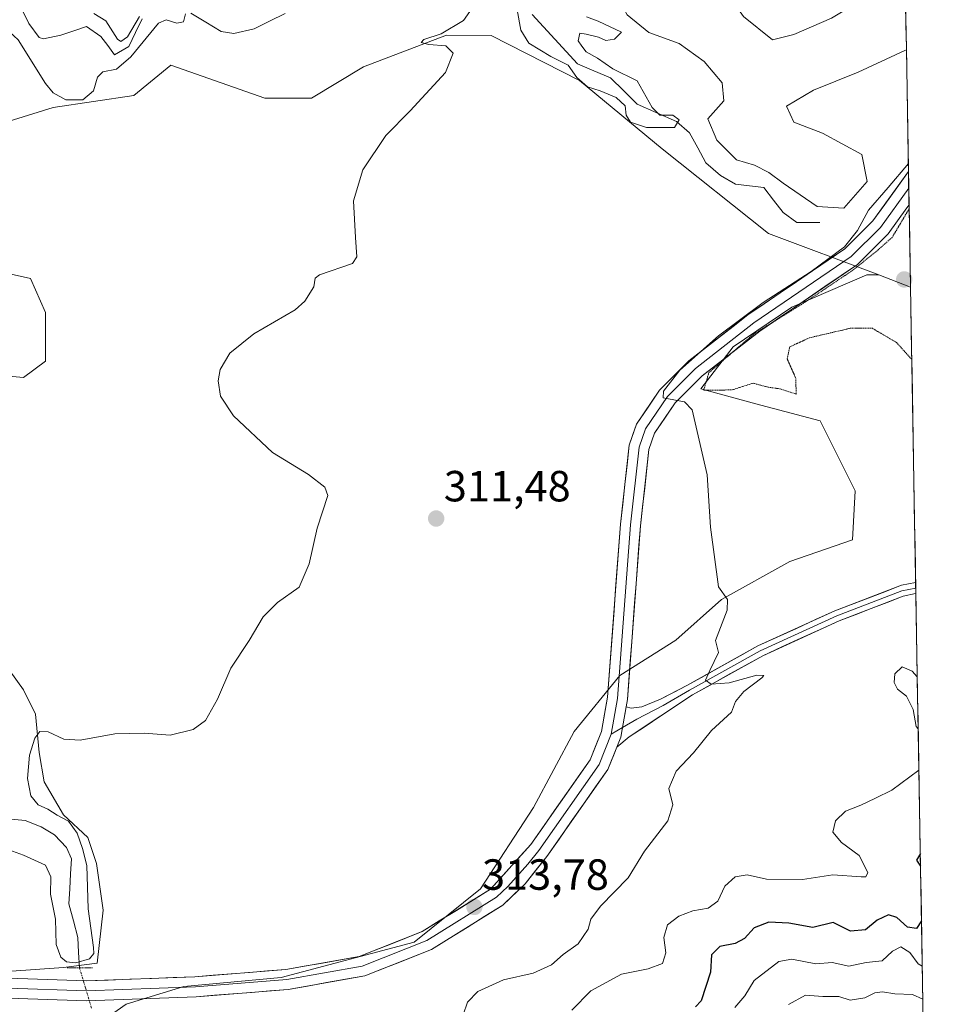
# Model space of a CAD drawing. Units: metres. Extents: x 618778 to 622261, y 4664664 to 4667036.
# Drawn here: x 622038 to 622248, y 4665646 to 4665873 of the extents above; entities that cross this region are included whole.
import ezdxf
from ezdxf.enums import TextEntityAlignment as Align

# ---------------------------------------------------------------- set-up
doc = ezdxf.new("R2010")
doc.units = ezdxf.units.M
doc.header["$MEASUREMENT"] = 0
doc.linetypes.add('TRAZO_Y_PUNTO', pattern=[1, 0.5, -0.25, 0, -0.25])
doc.linetypes.add('TRAZOS2', pattern=[0.375, 0.25, -0.125])
for name, color, linetype, lineweight in [('Carátula', 7, 'Continuous', 5), ('Corriente natural lineal', 142, 'Continuous', 13), ('Corriente natural lineal oculto', 19, 'TRAZO_Y_PUNTO', 13), ('Cultivos herbáceos CxS', 92, 'Continuous', 0), ('Curva de nivel maestra', 36, 'Continuous', 30), ('Curva de nivel normal', 36, 'Continuous', 0), ('Curva de nivel normal depresión', 36, 'TRAZOS2', 0), ('Layer 0', 7, 'Continuous', 0), ('Municipio CxS', 142, 'Continuous', 0), ('Pastizal CxS', 92, 'Continuous', 0), ('Puente lineal', 2, 'TRAZOS2', 0), ('Punto de cota en terreno', 7, 'Continuous', 0), ('Rótulo de punto de cota en terreno', 19, 'Continuous', 0)]:
    doc.layers.add(name, color=color, linetype=linetype, lineweight=lineweight)
doc.styles.add('Arial', font='txt', dxfattribs={"height": 0.2})

# ---------------------------------------------------------------- blocks, each defined once
blk = doc.blocks.new('*U152')
at = {"layer": 'Pastizal CxS', "color": 92, "linetype": 'Continuous', "lineweight": 0}
blk.add_polyline3d([(622052.02, 4665639.35, 311.98), (622062.2, 4665646.48, 312.15), (622075.42, 4665650.55, 312.75), (622097.8, 4665652.59, 313.19), (622128.33, 4665660.73, 313.34), (622143.59, 4665672.95, 313.76), (622155.82, 4665691.63, 313.74), (622165.16, 4665709.12, 313.86), (622175.65, 4665721.95, 314.15), (622188.49, 4665730.12, 314.55), (622198.98, 4665739.45, 315.16), (622214.73, 4665748.2, 316.14), (622229.11, 4665753.18, 317.12), (622229.74, 4665764.4, 317.28), (622221.68, 4665780.51, 317.77), (622206.9, 4665784.4, 316.38), (622194.24, 4665787.89, 315.3), (622201.66, 4665797.5, 314.34), (622215.19, 4665806.66, 314.38), (622232.42, 4665814.08, 313.83), (622232.87, 4665814.08, 313.82), (622234.23, 4665814.08, 313.81), (622235.13, 4665814.08, 313.8), (622242.44, 4665811.21, 314.14), (622242.44, 4665811.21, 314.14), (622248.37, 4665469.03, 324.2)], dxfattribs=at)
blk = doc.blocks.new('*U156')
at = {"layer": 'Cultivos herbáceos CxS', "color": 92, "linetype": 'Continuous', "lineweight": 0}
for points in [[(622204.09, 4665873.43, 311.79), (622210.68, 4665868.07, 311.89), (622215.62, 4665869.31, 312.21), (622224.27, 4665873.02, 312.66)], [(622241.24, 4665880.67, 313.56), (622241.5, 4665865.76, 313.56), (622241.15, 4665865.6, 313.54), (622230.44, 4665860.66, 312.88), (622220.15, 4665856.54, 312.58), (622213.97, 4665852.84, 312.35), (622215.62, 4665849.13, 312.06), (622222.21, 4665846.66, 312.05), (622231.27, 4665841.72, 312.73), (622232.5, 4665835.54, 314.46), (622227.15, 4665829.36, 314.26), (622227.15, 4665829.36, 314.26), (622220.97, 4665829.77, 311.72), (622213.15, 4665835.13, 312.11), (622209.85, 4665837.6, 311.93), (622206.56, 4665839.25, 311.45), (622202.44, 4665840.48, 311.49), (622197.91, 4665845.01, 311.92), (622195.85, 4665849.95, 311.32), (622199.56, 4665854.07, 311.43), (622199.15, 4665858.19, 311.35), (622195.03, 4665863.13, 311.23), (622189.26, 4665867.25, 310.81), (622182.26, 4665869.72, 310.55), (622177.32, 4665873.84, 310.2)]]:
    blk.add_polyline3d(points, dxfattribs=at)
blk = doc.blocks.new('*U161')
at = {"layer": 'Pastizal CxS', "color": 92, "linetype": 'Continuous', "lineweight": 0}
blk.add_polyline3d([(622235.1319, 4665814.0837, 313.8044), (622234.2285, 4665814.0837, 313.811), (622232.8731, 4665814.0837, 313.8209), (622232.4215, 4665814.0837, 313.8308), (622215.1915, 4665806.6611, 314.3757), (622201.6613, 4665797.4953, 314.3379), (622194.2411, 4665787.8937, 315.3042), (622206.8987, 4665784.4023, 316.3758), (622221.6825, 4665780.5131, 317.7742), (622229.7363, 4665764.3995, 317.2781), (622229.1131, 4665753.1789, 317.1188), (622214.7311, 4665748.2005, 316.145), (622198.9839, 4665739.4519, 315.1643), (622188.4851, 4665730.1203, 314.5532), (622175.6539, 4665721.9547, 314.1535), (622165.1555, 4665709.1233, 313.8627), (622155.8235, 4665691.6263, 313.7369), (622143.5875, 4665672.9455, 313.7559), (622128.3261, 4665660.7305, 313.3363), (622097.8043, 4665652.5867, 313.1867), (622075.4225, 4665650.5507, 312.7481), (622062.1969, 4665646.4799, 312.1456), (622052.0227, 4665639.3537, 311.982)], dxfattribs=at)
blk = doc.blocks.new('*U167')
at = {"layer": 'Cultivos herbáceos CxS', "color": 92, "linetype": 'Continuous', "lineweight": 0}
for points in [[(622159.5, 4666154.45, 305.72), (622160.75, 4666139.89, 306.18), (622164.09, 4666129.22, 306.43), (622172.76, 4666108.55, 307.08), (622179.42, 4666077.87, 308.13), (622183.42, 4666054.53, 309.09), (622189.43, 4666035.19, 309.69), (622192.76, 4666019.85, 310.34), (622184.76, 4666001.85, 310.85), (622183.68, 4666001.83, 310.87), (622189.09, 4665975.27, 311.75), (622214.62, 4665936.39, 313.52), (622240.65, 4665914.67, 314.43), (622240.65, 4665914.67, 314.43)], [(622241.24, 4665880.67, 313.56), (622232.91, 4665878.37, 313.08), (622224.27, 4665873.02, 312.66), (622215.62, 4665869.31, 312.21), (622210.68, 4665868.07, 311.89), (622204.09, 4665873.43, 311.79), (622199.15, 4665880.43, 311.56), (622192.14, 4665886.19, 311.2), (622184.32, 4665887.84, 310.83), (622177.73, 4665887.84, 310.59), (622175.26, 4665884.96, 310.6), (622175.26, 4665877.55, 310.74), (622177.32, 4665873.84, 310.2), (622182.26, 4665869.72, 310.55), (622189.26, 4665867.25, 310.81), (622195.03, 4665863.13, 311.23), (622199.15, 4665858.19, 311.35), (622199.56, 4665854.07, 311.43), (622195.85, 4665849.95, 311.32), (622197.91, 4665845.01, 311.92), (622202.44, 4665840.48, 311.49), (622206.56, 4665839.25, 311.45), (622209.85, 4665837.6, 311.93), (622213.15, 4665835.13, 312.11), (622220.97, 4665829.77, 311.72), (622227.15, 4665829.36, 314.26), (622232.5, 4665835.54, 314.46), (622231.27, 4665841.72, 312.73), (622222.21, 4665846.66, 312.05), (622215.62, 4665849.13, 312.06), (622213.97, 4665852.84, 312.35), (622220.15, 4665856.54, 312.58), (622230.44, 4665860.66, 312.88), (622241.15, 4665865.6, 313.54), (622241.5, 4665865.76, 313.56)]]:
    blk.add_polyline3d(points, dxfattribs=at)
blk = doc.blocks.new('*U170')
at = {"layer": 'Cultivos herbáceos CxS', "color": 92, "linetype": 'Continuous', "lineweight": 0}
blk.add_polyline3d([(622235.1319, 4665814.0837, 313.8044), (622234.2285, 4665814.0837, 313.811), (622232.8731, 4665814.0837, 313.8209), (622232.4215, 4665814.0837, 313.8308), (622215.1915, 4665806.6611, 314.3757), (622201.6613, 4665797.4953, 314.3379), (622194.2411, 4665787.8937, 315.3042), (622206.8987, 4665784.4023, 316.3758), (622221.6825, 4665780.5131, 317.7742), (622229.7363, 4665764.3995, 317.2781), (622229.1131, 4665753.1789, 317.1188), (622214.7311, 4665748.2005, 316.145), (622198.9839, 4665739.4519, 315.1643), (622188.4851, 4665730.1203, 314.5532), (622175.6539, 4665721.9547, 314.1535), (622165.1555, 4665709.1233, 313.8627), (622155.8235, 4665691.6263, 313.7369), (622143.5875, 4665672.9455, 313.7559), (622128.3261, 4665660.7305, 313.3363), (622097.8043, 4665652.5867, 313.1867), (622075.4225, 4665650.5507, 312.7481), (622062.1969, 4665646.4799, 312.1456), (622052.0227, 4665639.3537, 311.982)], dxfattribs=at)
blk = doc.blocks.new('*U176')
at = {"layer": 'Pastizal CxS', "color": 92, "linetype": 'Continuous', "lineweight": 0}
for points in [[(622159.5, 4666154.45, 305.72), (622160.75, 4666139.89, 306.18), (622164.09, 4666129.22, 306.43), (622172.76, 4666108.55, 307.08), (622179.42, 4666077.87, 308.13), (622183.42, 4666054.53, 309.09), (622189.43, 4666035.19, 309.69), (622192.76, 4666019.85, 310.34), (622184.76, 4666001.85, 310.85), (622183.68, 4666001.83, 310.87), (622189.09, 4665975.27, 311.75), (622214.62, 4665936.39, 313.52), (622240.65, 4665914.67, 314.43), (622240.65, 4665914.67, 314.43)], [(622241.24, 4665880.67, 313.56), (622232.91, 4665878.37, 313.08), (622224.27, 4665873.02, 312.66), (622215.62, 4665869.31, 312.21), (622210.68, 4665868.07, 311.89), (622204.09, 4665873.43, 311.79), (622199.15, 4665880.43, 311.56), (622192.14, 4665886.19, 311.2), (622184.32, 4665887.84, 310.83), (622177.73, 4665887.84, 310.59), (622175.26, 4665884.96, 310.6), (622175.26, 4665877.55, 310.74), (622177.32, 4665873.84, 310.2), (622182.26, 4665869.72, 310.55), (622189.26, 4665867.25, 310.81), (622195.03, 4665863.13, 311.23), (622199.15, 4665858.19, 311.35), (622199.56, 4665854.07, 311.43), (622195.85, 4665849.95, 311.32), (622197.91, 4665845.01, 311.92), (622202.44, 4665840.48, 311.49), (622206.56, 4665839.25, 311.45), (622209.85, 4665837.6, 311.93), (622213.15, 4665835.13, 312.11), (622220.97, 4665829.77, 311.72), (622227.15, 4665829.36, 314.26), (622232.5, 4665835.54, 314.46), (622231.27, 4665841.72, 312.73), (622222.21, 4665846.66, 312.05), (622215.62, 4665849.13, 312.06), (622213.97, 4665852.84, 312.35), (622220.15, 4665856.54, 312.58), (622230.44, 4665860.66, 312.88), (622241.15, 4665865.6, 313.54), (622241.5, 4665865.76, 313.56)]]:
    blk.add_polyline3d(points, dxfattribs=at)
blk = doc.blocks.new('*U183')
at = {"layer": 'Curva de nivel normal', "color": 36, "linetype": 'Continuous', "lineweight": 0}
blk.add_polyline3d([(622164.6, 4665645.1, 320), (622168.94, 4665649.53, 320), (622176, 4665653.38, 320), (622182.12, 4665654.55, 320), (622185.46, 4665655.83, 320), (622186.21, 4665658.28, 320), (622185.73, 4665661.8, 320), (622186.6, 4665664.66, 320), (622189.17, 4665666.71, 320), (622192.41, 4665667.9, 320), (622195.94, 4665668.53, 320), (622198.14, 4665670.1, 320), (622199.74, 4665673.58, 320), (622202.14, 4665675.68, 320), (622204.91, 4665676.14, 320), (622209.35, 4665675.19, 320), (622217.6, 4665675.12, 320), (622224.6, 4665676.18, 320), (622231.07, 4665675.72, 320), (622232.16, 4665675.72, 320), (622232.63, 4665676.74, 320), (622230.67, 4665680.61, 320), (622226.56, 4665683.63, 320), (622224.58, 4665685.98, 320), (622225.16, 4665688.57, 320), (622227.53, 4665690.8, 320), (622231.01, 4665692.15, 320), (622234.41, 4665693.76, 320), (622238.16, 4665695.66, 320), (622244.3649, 4665700.2161, 320)], dxfattribs=at)
blk = doc.blocks.new('*U199')
at = {"layer": 'Curva de nivel normal', "color": 36, "linetype": 'Continuous', "lineweight": 0}
blk.add_polyline3d([(622139.59, 4665643.99, 315), (622140.6, 4665646.93, 315), (622143.01, 4665649.4, 315), (622148.89, 4665652.06, 315), (622155.68, 4665653.56, 315), (622159.94, 4665655.47, 315), (622162.62, 4665657.9, 315), (622166.06, 4665660.34, 315), (622168.32, 4665663.68, 315), (622168.95, 4665666.01, 315), (622171.21, 4665669.01, 315), (622177.54, 4665675.5, 315), (622181.29, 4665681.58, 315), (622186.69, 4665688.6, 315), (622187.82, 4665692.28, 315), (622186.89, 4665696.01, 315), (622188.55, 4665700.01, 315), (622192.59, 4665704.25, 315), (622196.72, 4665709.32, 315), (622201.31, 4665713.59, 315), (622202.25, 4665716.01, 315), (622204.13, 4665718.34, 315), (622208.27, 4665721.44, 315), (622208.69, 4665722.02, 315), (622207.11, 4665722.05, 315), (622200.77, 4665720.28, 315), (622196.63, 4665720.03, 315), (622195.32, 4665720.88, 315), (622196.32, 4665723.1, 315), (622198.3, 4665727.28, 315), (622197.59, 4665730.01, 315), (622200.28, 4665737.02, 315), (622200.4, 4665739.47, 315), (622198.27, 4665742.36, 315), (622196.5, 4665756.08, 315), (622195.71, 4665768.12, 315), (622192.25, 4665783.04, 315), (622190.52, 4665784.85, 315), (622185.59, 4665785.79, 315), (622185.65, 4665787.31, 315), (622189.4, 4665792.18, 315), (622198.27, 4665800.03, 315), (622208.6, 4665807.72, 315), (622219.6, 4665814.8, 315), (622227.26, 4665820.5, 315), (622230.23, 4665824.29, 315), (622232.81, 4665828.95, 315), (622237.31, 4665834.16, 315), (622241.95, 4665839.68, 315)], dxfattribs=at)
blk = doc.blocks.new('*U204')
at = {"layer": 'Curva de nivel normal', "color": 36, "linetype": 'Continuous', "lineweight": 0}
for points in [[(622167.97, 4665873.37, 310), (622170.62, 4665872.35, 310), (622176.03, 4665869.8, 310), (622174.42, 4665868.19, 310), (622172.41, 4665867.9, 310), (622170.72, 4665868.72, 310), (622167.93, 4665869.37, 310), (622166.4, 4665869.64, 310), (622166.08, 4665867.85, 310), (622166.91, 4665866.64, 310), (622167.91, 4665865.31, 310), (622170.48, 4665863.88, 310), (622174.01, 4665861.4, 310), (622179.64, 4665858.67, 310), (622183.06, 4665852.54, 310), (622184.8, 4665850.75, 310), (622187.84, 4665850.79, 310), (622189.23, 4665849.72, 310), (622188.18, 4665847.9, 310), (622185.85, 4665847.96, 310), (622181.79, 4665847.9, 310), (622178.12, 4665849.18, 310), (622177.05, 4665850.78, 310), (622176.86, 4665852.93, 310), (622174.77, 4665854.83, 310), (622171.12, 4665856.34, 310), (622168.23, 4665857.24, 310), (622165.74, 4665859.38, 310), (622163.78, 4665862.22, 310), (622159.75, 4665864.24, 310), (622154.68, 4665867.34, 310), (622152.85, 4665870.3, 310), (622152, 4665874.99, 310)], [(622143.12, 4665877.5, 310), (622139.73, 4665872.53, 310), (622134.53, 4665869.47, 310), (622130.56, 4665868.12, 310), (622130, 4665867.47, 310), (622131.76, 4665866.99, 310), (622135.62, 4665866.7, 310), (622137.3, 4665865.02, 310), (622135.55, 4665860.6, 310), (622127.45, 4665851.74, 310), (622121.86, 4665846.06, 310), (622116.6, 4665838.18, 310), (622114.44, 4665831.1, 310), (622114.91, 4665822.63, 310), (622115.22, 4665818.22, 310), (622114.16, 4665816.67, 310), (622106.64, 4665814.03, 310), (622105.6, 4665813.33, 310), (622105.3, 4665811.34, 310), (622103.26, 4665807.99, 310), (622101.04, 4665806.04, 310), (622091.51, 4665800.49, 310), (622085.99, 4665796.04, 310), (622083.75, 4665792.33, 310), (622083.28, 4665789.67, 310), (622083.84, 4665786.18, 310), (622086.84, 4665781.68, 310), (622095.81, 4665773.22, 310), (622104.1, 4665768.18, 310), (622107.82, 4665765.24, 310), (622108.52, 4665763.38, 310), (622106.09, 4665755.84, 310), (622104.22, 4665747.68, 310), (622101.9, 4665742.28, 310), (622096.92, 4665738.74, 310), (622093.64, 4665735.44, 310), (622090.45, 4665730.01, 310), (622086.25, 4665723.68, 310), (622083.16, 4665716.51, 310), (622080.43, 4665711.61, 310), (622077.6, 4665709.55, 310), (622072.27, 4665708.3, 310), (622066.27, 4665708.75, 310), (622059.6, 4665708.58, 310), (622051.6, 4665707.11, 310), (622047.85, 4665707.39, 310), (622044.26, 4665709.04, 310), (622042.35, 4665709.08, 310), (622041.17, 4665707.55, 310), (622039.93, 4665703.68, 310), (622039.49, 4665698.34, 310), (622040.23, 4665694.34, 310), (622041.95, 4665692.24, 310), (622044.17, 4665691.25, 310), (622046.28, 4665689.92, 310), (622048.88, 4665688.48, 310), (622050.93, 4665685.78, 310), (622052.17, 4665682.25, 310), (622053.1, 4665678.32, 310), (622053.44, 4665668.34, 310), (622054.68, 4665659.49, 310), (622054.72, 4665658.07, 310), (622053.76, 4665656.88, 310), (622050.61, 4665655.98, 310), (622048.46, 4665656.15, 310), (622047.15, 4665657.22, 310), (622046.1, 4665660.18, 310), (622045.89, 4665665.96, 310), (622044.81, 4665671.76, 310), (622044.83, 4665675.75, 310), (622043.61, 4665678.41, 310), (622038.59, 4665680.73, 310), (622034.33, 4665682.25, 310)]]:
    blk.add_polyline3d(points, dxfattribs=at)
blk = doc.blocks.new('5PATER')
at = {"layer": 'Carátula', "linetype": 'Continuous', "lineweight": 5}
h = blk.add_hatch(color=250, dxfattribs=at)
edge = h.paths.add_edge_path()
edge.add_ellipse((0, 0.01), major_axis=(-1.33, -1.34), ratio=0.999422, start_angle=0, end_angle=360)

msp = doc.modelspace()

# ---------------------------------------------------------------- linework, layer by layer
at = {"layer": 'Corriente natural lineal', "color": 142, "linetype": 'Continuous', "lineweight": 13}
for points in [[(622065.83, 4665872.91, 304.28), (622064.32, 4665869.74, 304.68), (622062.81, 4665866.57, 304.96), (622059.51, 4665864.63, 304.23), (622057.92, 4665866.74, 304.24), (622056.33, 4665868.84, 304.16), (622053.07, 4665871.16, 304.45), (622050.13, 4665870.16, 304.38), (622047.18, 4665869.16, 303.89), (622043.14, 4665868.28, 303.42), (622042.15, 4665868.63, 303.34), (622039.81, 4665871.85, 303.86), (622038.2, 4665875.13, 303.47)], [(622098.74, 4665874.1, 306.24), (622095.15, 4665872.34, 306.05), (622091.55, 4665870.57, 305.77), (622086.95, 4665869.49, 305.71), (622083.97, 4665870.02, 305.32), (622080.5, 4665872.1, 305.18), (622077.03, 4665874.18, 304.9)], [(622221.6, 4665826.09, 311.74), (622218.97, 4665826.08, 311.61), (622216.33, 4665826.07, 311.5), (622213.14, 4665828.37, 311.05), (622210.93, 4665831.26, 311.12), (622208.71, 4665834.14, 311.17), (622205.46, 4665834.53, 311.02), (622202.2, 4665834.91, 310.78), (622198.75, 4665836.9, 310.49), (622195.4, 4665839.82, 310.21), (622193.53, 4665843.25, 310.32), (622191.66, 4665846.67, 310.23), (622188.65, 4665849.33, 309.97), (622184.14, 4665851.33, 309.88), (622179.62, 4665853.32, 309.67), (622176.55, 4665856.34, 309.46), (622173.48, 4665859.35, 309.16), (622169.69, 4665860.94, 309.5), (622165.89, 4665862.52, 309.22), (622163.28, 4665865.37, 309.14), (622160.68, 4665868.22, 308.61), (622158.07, 4665871.06, 308.54), (622155.46, 4665873.91, 308.67)], [(622051.43, 4665654.8, 310.16), (622051.43, 4665654.82, 310.15), (622051.25, 4665658.31, 308.69), (622051.07, 4665661.79, 307.7), (622050.04, 4665665.64, 307.74), (622049.01, 4665669.49, 307.41), (622049.21, 4665672.96, 307.02), (622049.4, 4665676.42, 306.61), (622049.6, 4665679.89, 306.41), (622048.48, 4665682.43, 305.95), (622045.7, 4665685.37, 305.67), (622042.63, 4665687.23, 305.42), (622038.99, 4665688.65, 304.68), (622034.23, 4665689.13, 305.03)]]:
    msp.add_polyline3d(points, dxfattribs=at)
at = {"layer": 'Corriente natural lineal oculto', "color": 19, "linetype": 'TRAZO_Y_PUNTO', "lineweight": 13}
msp.add_polyline3d([(622054.23, 4665645.53, 311.51), (622054.23, 4665645.53, 311.51), (622052.83, 4665650.17, 311.22), (622051.43, 4665654.8, 310.16)], dxfattribs=at)
at = {"layer": 'Cultivos herbáceos CxS', "color": 92, "linetype": 'Continuous', "lineweight": 0}
for points in [[(622241.24, 4665880.67, 313.56), (622241.5, 4665865.76, 313.56)], [(622012.3, 4665842.28, 306.75), (622045.38, 4665852.49, 307.56), (622063.94, 4665855.29, 308.04), (622072.47, 4665862.25, 308.23), (622094.01, 4665854.67, 308.7), (622104.78, 4665854.67, 309.23), (622116.74, 4665861.85, 309.37), (622135.8, 4665869.14, 310.04), (622146.05, 4665869.1, 310.41), (622166.34, 4665858.75, 310.57), (622185.38, 4665843.02, 311.74), (622209.81, 4665823.56, 312.37), (622235.13, 4665814.08, 313.8), (622234.23, 4665814.08, 313.81), (622232.87, 4665814.08, 313.82), (622232.42, 4665814.08, 313.83), (622215.19, 4665806.66, 314.38), (622201.66, 4665797.5, 314.34), (622194.24, 4665787.89, 315.3), (622206.9, 4665784.4, 316.38), (622221.68, 4665780.51, 317.77), (622229.74, 4665764.4, 317.28), (622229.11, 4665753.18, 317.12), (622214.73, 4665748.2, 316.14), (622198.98, 4665739.45, 315.16), (622188.49, 4665730.12, 314.55), (622175.65, 4665721.95, 314.15), (622165.16, 4665709.12, 313.86), (622155.82, 4665691.63, 313.74), (622143.59, 4665672.95, 313.76), (622128.33, 4665660.73, 313.34), (622097.8, 4665652.59, 313.19), (622075.42, 4665650.55, 312.75), (622062.2, 4665646.48, 312.15), (622052.02, 4665639.35, 311.98)], [(622012.3, 4665842.28, 306.75), (622045.38, 4665852.49, 307.56), (622063.94, 4665855.29, 308.04), (622072.47, 4665862.25, 308.23), (622094.01, 4665854.67, 308.7), (622104.78, 4665854.67, 309.23), (622116.74, 4665861.85, 309.37), (622135.8, 4665869.14, 310.04), (622146.05, 4665869.1, 310.41), (622166.34, 4665858.75, 310.57), (622185.38, 4665843.02, 311.74), (622209.81, 4665823.56, 312.37), (622235.13, 4665814.08, 313.8)], [(622030.2, 4665791.26, 306.58), (622038.57, 4665790.46, 307.5), (622043.6, 4665794.22, 307.27), (622043.6, 4665805.41, 307.63), (622040.17, 4665813.19, 307.8), (622017.45, 4665818.3, 306.76)], [(622030.2, 4665791.26, 306.58), (622038.57, 4665790.46, 307.5), (622043.6, 4665794.22, 307.27), (622043.6, 4665805.41, 307.63), (622040.17, 4665813.19, 307.8), (622017.45, 4665818.3, 306.76)], [(622035.78, 4665654.07, 311.83), (622047.74, 4665654.86, 310.89), (622055.52, 4665655.87, 311.37), (622056.92, 4665668.03, 312.2), (622055.32, 4665678.79, 311.71), (622053.33, 4665684.78, 311.47), (622047.74, 4665689.96, 309.45), (622043.36, 4665697.54, 310.61), (622042.16, 4665704.32, 310.24), (622041.36, 4665713.09, 309.61), (622038.57, 4665718.67, 308.99), (622032.19, 4665727.45, 309.42)], [(622035.78, 4665654.07, 311.83), (622047.74, 4665654.86, 310.89), (622055.52, 4665655.87, 311.37), (622056.92, 4665668.03, 312.2), (622055.32, 4665678.79, 311.71), (622053.33, 4665684.78, 311.47), (622047.74, 4665689.96, 309.45), (622043.36, 4665697.54, 310.61), (622042.16, 4665704.32, 310.24), (622041.36, 4665713.09, 309.61), (622038.57, 4665718.67, 308.99), (622032.19, 4665727.45, 309.42)]]:
    msp.add_polyline3d(points, dxfattribs=at)
at = {"layer": 'Curva de nivel maestra', "color": 36, "linetype": 'Continuous', "lineweight": 30}
for points in [[(622244.7, 4665681.09, 325), (622243.83, 4665679.57, 325), (622244.75, 4665678.2, 325)], [(622244.96, 4665665.57, 325), (622243.82, 4665663.86, 325), (622241.74, 4665664.14, 325), (622239.31, 4665666.38, 325), (622237.35, 4665667.02, 325), (622234.74, 4665665.75, 325), (622232.08, 4665663.52, 325), (622228.66, 4665663.26, 325), (622224.64, 4665665.22, 325), (622220.01, 4665664.04, 325), (622214.5, 4665665.09, 325), (622209.88, 4665665.26, 325), (622206.5, 4665664.02, 325), (622204.32, 4665661.52, 325), (622202.11, 4665660.37, 325), (622198.6, 4665659.72, 325), (622196.69, 4665657.8, 325), (622196.47, 4665653.82, 325), (622194.32, 4665647.2, 325), (622193.05, 4665645.83, 325)]]:
    msp.add_polyline3d(points, dxfattribs=at)
at = {"layer": 'Curva de nivel normal', "color": 36, "linetype": 'Continuous', "lineweight": 0}
for points in [[(622027.86, 4665873.92, 305), (622033.38, 4665871.78, 305), (622037.33, 4665868.06, 305), (622043.6, 4665858.02, 305), (622045.37, 4665855.92, 305), (622048.27, 4665854.29, 305), (622052.24, 4665854.32, 305), (622054.65, 4665856.33, 305), (622055.55, 4665859.46, 305), (622056.81, 4665860.72, 305), (622059.94, 4665861.31, 305), (622063.27, 4665864.18, 305), (622069.6, 4665871.87, 305), (622071.39, 4665872.63, 305), (622073.78, 4665871.91, 305), (622075.32, 4665872.2, 305), (622075.84, 4665874.05, 305)], [(622065.27, 4665873.47, 305), (622062.44, 4665868.79, 305), (622060.91, 4665867.72, 305), (622060.15, 4665868.23, 305), (622057.51, 4665872.42, 305), (622054.73, 4665874.13, 305)], [(622243.99, 4665721.69, 320), (622242.78, 4665723.01, 320), (622240.49, 4665723.95, 320), (622238.87, 4665722.34, 320), (622238.65, 4665720.39, 320), (622239.44, 4665718.84, 320), (622241.48, 4665717.22, 320), (622243.01, 4665714.2, 320), (622243.76, 4665710.29, 320), (622244.2, 4665709.74, 320)], [(622244.2, 4665709.74, 320), (622244.2, 4665709.74, 320)], [(622245.14, 4665655.21, 330), (622244.2, 4665655.73, 330), (622242.28, 4665658.35, 330), (622240.22, 4665659.65, 330), (622238.26, 4665658.61, 330), (622235.94, 4665656.44, 330), (622232.27, 4665656.06, 330), (622228.27, 4665655.19, 330), (622224.46, 4665655.99, 330), (622220.71, 4665655.75, 330), (622215.13, 4665656.79, 330), (622212.15, 4665656.27, 330), (622206.53, 4665651.9, 330), (622204.38, 4665648.4, 330), (622202.08, 4665645.68, 330)], [(622245.28, 4665647.61, 335), (622242.88, 4665648.69, 335), (622238.86, 4665648.8, 335), (622235.97, 4665649.29, 335), (622234.2, 4665649.08, 335), (622231.94, 4665647.91, 335), (622228.6, 4665647.35, 335), (622225.94, 4665648.24, 335), (622222.27, 4665648.18, 335), (622218.27, 4665648.5, 335), (622214.38, 4665646.37, 335)]]:
    msp.add_polyline3d(points, dxfattribs=at)
at = {"layer": 'Curva de nivel normal depresión', "color": 36, "linetype": 'TRAZOS2', "lineweight": 0}
for points in [[(622242.13, 4665829.26, 315), (622238.22, 4665822.68, 315), (622234.75, 4665819.59, 315), (622229.18, 4665815.13, 315), (622218.76, 4665808.13, 315), (622206.39, 4665800.44, 315), (622196.1, 4665791.59, 315), (622194.9, 4665787.56, 315), (622201.43, 4665787.61, 315), (622206.24, 4665789.16, 315), (622209.81, 4665788.22, 315), (622212.46, 4665787.86, 315), (622216.18, 4665786.63, 315), (622216.04, 4665790.36, 315), (622214.1, 4665794.76, 315), (622214.7, 4665797.52, 315), (622219.22, 4665799.6, 315), (622228.56, 4665801.77, 315), (622233.67, 4665801.77, 315), (622239.2, 4665798.53, 315), (622242.73, 4665794.62, 315)], [(622242.73, 4665794.62, 315), (622242.73, 4665794.62, 315)]]:
    msp.add_polyline3d(points, dxfattribs=at)
at = {"layer": 'Layer 0', "linetype": 'Continuous', "lineweight": 0}
for points in [[(622035.03, 4665652.44), (622053.08, 4665651.82), (622077.97, 4665652.74), (622098.83, 4665654.42), (622115.75, 4665657.39), (622130.23, 4665663.14), (622145.88, 4665672.86), (622155.17, 4665683.13), (622168.81, 4665702.63), (622171.43, 4665709.12), (622172.79, 4665717.01), (622175.78, 4665756.79), (622177.8, 4665774.94), (622179.47, 4665779.74), (622184.77, 4665787.59), (622191.47, 4665794.29), (622205.07, 4665804.86), (622227.33, 4665820.03), (622233.81, 4665826.46), (622241.98, 4665837.84)], [(622241.98, 4665837.84), (622242.05, 4665834)], [(622242.05, 4665834), (622235.57, 4665824.97), (622228.8, 4665818.25), (622206.43, 4665803), (622193, 4665792.56), (622186.56, 4665786.12), (622181.55, 4665778.7), (622180.06, 4665774.43), (622178.07, 4665756.58), (622175.08, 4665716.73), (622173.66, 4665708.49)], [(622242.05, 4665834), (622242.12, 4665830.15)], [(622242.12, 4665830.15), (622241.62, 4665829.46), (622237.32, 4665823.47), (622230.27, 4665816.46), (622207.78, 4665801.14), (622194.52, 4665790.83), (622188.34, 4665784.65), (622183.62, 4665777.66), (622182.31, 4665773.92), (622180.36, 4665756.37), (622177.36, 4665716.44), (622177.07, 4665714.77)], [(622177.07, 4665714.77), (622178.23, 4665714.46), (622180.65, 4665714.82), (622184.95, 4665716.54), (622191.01, 4665719.65), (622207.35, 4665728.77), (622225.05, 4665736.85), (622240.33, 4665742.71), (622243.56, 4665743.35), (622243.62, 4665743.36)], [(622243.62, 4665743.36), (622243.64, 4665742.09)], [(622243.66, 4665740.83), (622243.6, 4665740.82), (622240.78, 4665740.21), (622226.02, 4665734.54), (622208.49, 4665726.54), (622192.32, 4665717.52), (622177.78, 4665707.86), (622174.94, 4665705.51)], [(622243.64, 4665742.09), (622240.46, 4665741.42), (622225.54, 4665735.7), (622207.92, 4665727.66), (622191.67, 4665718.59), (622185.56, 4665715.11), (622179.53, 4665711.94), (622176.26, 4665710.02)], [(622243.64, 4665742.09), (622243.66, 4665740.83)], [(622177.07, 4665714.77), (622176.18, 4665709.56), (622175.88, 4665707.85), (622174.94, 4665705.51)], [(622176.26, 4665710.02), (622173.66, 4665708.49)], [(622173.66, 4665708.49), (622170.85, 4665701.53), (622157.01, 4665681.76), (622154.52, 4665678.63), (622149.87, 4665673.49), (622147.3, 4665671.03), (622131.27, 4665661.08), (622116.38, 4665655.17), (622099.13, 4665652.14), (622078.11, 4665650.45), (622053.09, 4665649.52), (622035.07, 4665650.14)], [(622174.94, 4665705.51), (622172.88, 4665700.42), (622158.85, 4665680.38), (622153.86, 4665674.12), (622148.71, 4665669.2), (622132.31, 4665659.02), (622117.01, 4665652.94), (622099.42, 4665649.85), (622078.24, 4665648.15), (622053.09, 4665647.22), (622035.1, 4665647.83)]]:
    msp.add_lwpolyline(points, dxfattribs=at)
msp.add_polyline3d([(622035.03, 4665652.44, 311.84), (622039.54, 4665652.29, 311.77), (622044.06, 4665652.13, 311.62), (622048.57, 4665651.98, 311.24), (622053.08, 4665651.82, 311.12), (622058.06, 4665652, 311.68), (622063.04, 4665652.19, 311.94), (622068.01, 4665652.37, 312.08), (622072.99, 4665652.56, 312.16), (622077.97, 4665652.74, 312.49), (622082.14, 4665653.08, 312.73), (622086.31, 4665653.41, 312.96), (622090.49, 4665653.75, 312.98), (622094.66, 4665654.08, 313.01), (622098.83, 4665654.42, 313.07), (622103.06, 4665655.16, 313.13), (622107.29, 4665655.91, 313.16), (622111.52, 4665656.65, 313.2), (622115.75, 4665657.39, 313.23), (622119.37, 4665658.83, 313.27), (622122.99, 4665660.27, 313.26), (622126.61, 4665661.7, 313.29), (622130.23, 4665663.14, 313.36), (622134.14, 4665665.57, 313.37), (622138.06, 4665668, 313.44), (622141.97, 4665670.43, 313.49), (622145.88, 4665672.86, 313.56), (622148.98, 4665676.28, 313.57), (622152.07, 4665679.71, 313.66), (622155.17, 4665683.13, 313.76), (622157.9, 4665687.03, 313.71), (622160.63, 4665690.93, 313.78), (622163.35, 4665694.83, 313.82), (622166.08, 4665698.73, 313.9), (622168.81, 4665702.63, 313.98), (622170.12, 4665705.88, 313.98), (622171.43, 4665709.12, 313.92), (622172.11, 4665713.07, 313.93), (622172.79, 4665717.01, 313.96), (622173.16, 4665721.98, 313.91), (622173.54, 4665726.96, 313.84), (622173.91, 4665731.93, 313.79), (622174.29, 4665736.9, 313.81), (622174.66, 4665741.87, 313.84), (622175.03, 4665746.85, 313.81), (622175.41, 4665751.82, 313.79), (622175.78, 4665756.79, 313.89), (622176.29, 4665761.33, 313.89), (622176.79, 4665765.87, 313.88), (622177.3, 4665770.4, 313.98), (622177.8, 4665774.94, 314.08), (622178.64, 4665777.34, 314.21), (622179.47, 4665779.74, 314.33), (622182.12, 4665783.67, 314.57), (622184.77, 4665787.59, 314.69), (622188.12, 4665790.94, 314.63), (622191.47, 4665794.29, 314.77), (622194.87, 4665796.93, 314.56), (622198.27, 4665799.58, 314.59), (622201.67, 4665802.22, 314.51), (622205.07, 4665804.86, 314.51), (622208.78, 4665807.39, 314.46), (622212.49, 4665809.92, 314.54), (622216.2, 4665812.45, 314.4), (622219.91, 4665814.97, 314.45), (622223.62, 4665817.5, 314.46), (622227.33, 4665820.03, 314.59), (622230.57, 4665823.25, 314.76), (622233.81, 4665826.46, 315.05), (622236.53, 4665830.25, 314.95), (622239.26, 4665834.05, 314.75), (622241.98, 4665837.84, 315.05), (622242.12, 4665830.15, 314.88), (622241.62, 4665829.46, 314.94), (622239.47, 4665826.46, 314.84), (622237.32, 4665823.47, 315.06), (622233.8, 4665819.97, 314.79), (622230.27, 4665816.46, 314.76), (622226.52, 4665813.91, 315), (622222.77, 4665811.35, 314.76), (622219.03, 4665808.8, 314.76), (622215.28, 4665806.25, 314.7), (622211.53, 4665803.69, 314.7), (622207.78, 4665801.14, 314.61), (622204.47, 4665798.56, 314.57), (622201.15, 4665795.99, 314.68), (622197.84, 4665793.41, 314.79), (622194.52, 4665790.83, 314.88), (622191.43, 4665787.74, 315.07), (622188.34, 4665784.65, 314.93), (622185.98, 4665781.16, 314.78), (622183.62, 4665777.66, 314.63), (622182.31, 4665773.92, 314.46), (622181.82, 4665769.53, 314.33), (622181.34, 4665765.15, 314.24), (622180.85, 4665760.76, 314.19), (622180.36, 4665756.37, 314.18), (622180.03, 4665751.93, 314.17), (622179.69, 4665747.5, 314.19), (622179.36, 4665743.06, 314.21), (622179.03, 4665738.62, 314.21), (622178.69, 4665734.19, 314.17), (622178.36, 4665729.75, 314.15), (622178.03, 4665725.31, 314.14), (622177.69, 4665720.88, 314.12), (622177.36, 4665716.44, 314.13), (622177.07, 4665714.77, 314.15), (622176.77, 4665713, 314.17), (622176.63, 4665712.16, 314.19), (622176.18, 4665709.56, 314.24), (622175.88, 4665707.85, 314.23), (622174.94, 4665705.51, 314.17), (622174.38, 4665704.14, 314.14), (622172.88, 4665700.42, 314.06), (622170.07, 4665696.41, 313.95), (622167.27, 4665692.4, 313.94), (622164.46, 4665688.4, 313.86), (622161.66, 4665684.39, 313.76), (622158.85, 4665680.38, 313.75), (622156.36, 4665677.25, 313.73), (622153.86, 4665674.12, 313.65), (622151.29, 4665671.66, 313.65), (622148.71, 4665669.2, 313.57), (622144.61, 4665666.66, 313.57), (622140.51, 4665664.11, 313.61), (622136.41, 4665661.57, 313.5), (622132.31, 4665659.02, 313.41), (622128.49, 4665657.5, 313.31), (622124.66, 4665655.98, 313.04), (622120.84, 4665654.46, 313.06), (622117.01, 4665652.94, 313.32), (622112.61, 4665652.17, 313.15), (622108.22, 4665651.4, 312.91), (622103.82, 4665650.62, 312.73), (622099.42, 4665649.85, 312.61), (622095.18, 4665649.51, 312.5), (622090.95, 4665649.17, 312.36), (622086.71, 4665648.83, 313), (622082.48, 4665648.49, 312.91), (622078.24, 4665648.15, 312.61), (622074.05, 4665648, 312.4), (622069.86, 4665647.84, 312.23), (622065.67, 4665647.69, 311.98), (622061.47, 4665647.53, 311.82), (622057.28, 4665647.38, 311.49), (622053.09, 4665647.22, 311.43), (622048.59, 4665647.37, 311.54), (622044.1, 4665647.53, 311.7), (622039.6, 4665647.68, 311.87), (622035.1, 4665647.83, 312.03)], dxfattribs=at)
msp.add_polyline3d([(622243.66, 4665740.83, 317.1), (622243.6, 4665740.82, 317.1), (622240.78, 4665740.21, 316.92), (622237.09, 4665738.79, 316.86), (622233.4, 4665737.37, 316.77), (622229.71, 4665735.96, 316.51), (622226.02, 4665734.54, 316.3), (622221.64, 4665732.54, 316.16), (622217.26, 4665730.54, 315.9), (622212.87, 4665728.54, 315.8), (622208.49, 4665726.54, 315.41), (622204.45, 4665724.29, 315.26), (622200.41, 4665722.03, 315), (622196.36, 4665719.78, 314.81), (622192.32, 4665717.52, 314.73), (622188.69, 4665715.11, 314.54), (622185.05, 4665712.69, 314.47), (622181.42, 4665710.28, 314.33), (622177.78, 4665707.86, 314.27), (622174.94, 4665705.51, 314.16), (622175.88, 4665707.85, 314.23), (622176.18, 4665709.56, 314.24), (622176.63, 4665712.16, 314.19), (622176.77, 4665713, 314.18), (622177.07, 4665714.77, 314.15), (622178.23, 4665714.46, 314.21), (622180.65, 4665714.82, 314.3), (622184.95, 4665716.54, 314.42), (622187.98, 4665718.1, 314.55), (622191.01, 4665719.65, 314.71), (622195.1, 4665721.93, 314.75), (622199.18, 4665724.21, 315.02), (622203.27, 4665726.49, 315.17), (622207.35, 4665728.77, 315.48), (622211.78, 4665730.79, 315.7), (622216.2, 4665732.81, 316.03), (622220.63, 4665734.83, 316.23), (622225.05, 4665736.85, 316.4), (622228.87, 4665738.32, 316.74), (622232.69, 4665739.78, 316.9), (622236.51, 4665741.25, 317.03), (622240.33, 4665742.71, 317.28), (622243.56, 4665743.35, 317.55), (622243.62, 4665743.36, 317.55), (622243.66, 4665740.83, 317.1)], close=True, dxfattribs=at)
at = {"layer": 'Municipio CxS', "color": 142, "linetype": 'Continuous', "lineweight": 0}
msp.add_polyline3d([(622241.31, 4665876.51, 313.39), (622241.4, 4665871.52, 313.52), (622241.49, 4665866.52, 313.56), (622241.57, 4665861.52, 313.34), (622241.66, 4665856.53, 312.95), (622241.75, 4665851.53, 312.71), (622241.83, 4665846.54, 313.23), (622241.92, 4665841.54, 314.42), (622242.01, 4665836.54, 315.07), (622242.09, 4665831.55, 314.98), (622242.18, 4665826.55, 314.46), (622242.26, 4665821.56, 313.89), (622242.35, 4665816.56, 313.7), (622242.44, 4665811.56, 313.82), (622242.52, 4665806.57, 314.13), (622242.61, 4665801.57, 314.33), (622242.7, 4665796.58, 314.71), (622242.78, 4665791.58, 315.84), (622242.87, 4665786.59, 317.66), (622242.96, 4665781.59, 318.53), (622243.04, 4665776.59, 318.39), (622243.13, 4665771.6, 318.3), (622243.22, 4665766.6, 318.19), (622243.3, 4665761.61, 317.99), (622243.39, 4665756.61, 317.74), (622243.48, 4665751.61, 317.6), (622243.56, 4665746.62, 317.54), (622243.65, 4665741.62, 317.24), (622243.73, 4665736.63, 317.39), (622243.82, 4665731.63, 318.81), (622243.91, 4665726.63, 319.4), (622243.99, 4665721.64, 319.9), (622244.08, 4665716.64, 320.17), (622244.17, 4665711.65, 319.9), (622244.25, 4665706.65, 319.45), (622244.34, 4665701.65, 319.76), (622244.43, 4665696.66, 320.94), (622244.51, 4665691.66, 322.35), (622244.6, 4665686.67, 323.6), (622244.69, 4665681.67, 324.55), (622244.77, 4665676.67, 324.23), (622244.86, 4665671.68, 323.15), (622244.95, 4665666.68, 324.33), (622245.03, 4665661.69, 326.69), (622245.12, 4665656.69, 329.17), (622245.2, 4665651.69, 331.26), (622245.29, 4665646.7, 335.18), (622245.38, 4665641.7, 338.35)], dxfattribs=at)
at = {"layer": 'Pastizal CxS', "color": 92, "linetype": 'Continuous', "lineweight": 0}
for points in [[(622177.32, 4665873.84, 310.2), (622182.26, 4665869.72, 310.55), (622189.26, 4665867.25, 310.81), (622195.03, 4665863.13, 311.23), (622199.15, 4665858.19, 311.35), (622199.56, 4665854.07, 311.43), (622195.85, 4665849.95, 311.32), (622197.91, 4665845.01, 311.92), (622202.44, 4665840.48, 311.49), (622206.56, 4665839.25, 311.45), (622209.85, 4665837.6, 311.93), (622213.15, 4665835.13, 312.11), (622220.97, 4665829.77, 311.72), (622227.15, 4665829.36, 314.26), (622232.5, 4665835.54, 314.46), (622231.27, 4665841.72, 312.73), (622222.21, 4665846.66, 312.05), (622215.62, 4665849.13, 312.06), (622213.97, 4665852.84, 312.35), (622220.15, 4665856.54, 312.58), (622230.44, 4665860.66, 312.88), (622241.15, 4665865.6, 313.54), (622241.5, 4665865.76, 313.56), (622242.44, 4665811.21, 314.14), (622242.44, 4665811.21, 314.14), (622235.13, 4665814.08, 313.8), (622209.81, 4665823.56, 312.37), (622185.38, 4665843.02, 311.74), (622166.34, 4665858.75, 310.57), (622146.05, 4665869.1, 310.41), (622135.8, 4665869.14, 310.04), (622116.74, 4665861.85, 309.37), (622104.78, 4665854.67, 309.23), (622094.01, 4665854.67, 308.7), (622072.47, 4665862.25, 308.23), (622063.94, 4665855.29, 308.04), (622045.38, 4665852.49, 307.56), (622012.3, 4665842.28, 306.75)], [(622224.27, 4665873.02, 312.66), (622215.62, 4665869.31, 312.21), (622210.68, 4665868.07, 311.89), (622204.09, 4665873.43, 311.79)], [(622012.3, 4665842.28, 306.75), (622045.38, 4665852.49, 307.56), (622063.94, 4665855.29, 308.04), (622072.47, 4665862.25, 308.23), (622094.01, 4665854.67, 308.7), (622104.78, 4665854.67, 309.23), (622116.74, 4665861.85, 309.37), (622135.8, 4665869.14, 310.04), (622146.05, 4665869.1, 310.41), (622166.34, 4665858.75, 310.57), (622185.38, 4665843.02, 311.74), (622209.81, 4665823.56, 312.37), (622235.13, 4665814.08, 313.8)], [(622241.5, 4665865.76, 313.56), (622242.44, 4665811.21, 314.14)], [(622017.45, 4665818.3, 306.76), (622040.17, 4665813.19, 307.8), (622043.6, 4665805.41, 307.63), (622043.6, 4665794.22, 307.27), (622038.57, 4665790.46, 307.5), (622030.2, 4665791.26, 306.58)], [(622030.2, 4665791.26, 306.58), (622038.57, 4665790.46, 307.5), (622043.6, 4665794.22, 307.27), (622043.6, 4665805.41, 307.63), (622040.17, 4665813.19, 307.8), (622017.45, 4665818.3, 306.76)], [(622235.13, 4665814.08, 313.8), (622242.44, 4665811.21, 314.14), (622242.44, 4665811.21, 314.14)], [(622235.13, 4665814.08, 313.8), (622242.44, 4665811.21, 314.14), (622242.44, 4665811.21, 314.14)], [(622242.44, 4665811.21, 314.14), (622248.37, 4665469.03, 324.2)], [(622032.19, 4665727.45, 309.42), (622038.57, 4665718.67, 308.99), (622041.36, 4665713.09, 309.61), (622042.16, 4665704.32, 310.24), (622043.36, 4665697.54, 310.61), (622047.74, 4665689.96, 309.45), (622053.33, 4665684.78, 311.47), (622055.32, 4665678.79, 311.71), (622056.92, 4665668.03, 312.2), (622055.52, 4665655.87, 311.37), (622047.74, 4665654.86, 310.89), (622035.78, 4665654.07, 311.83)], [(622035.78, 4665654.07, 311.83), (622047.74, 4665654.86, 310.89), (622055.52, 4665655.87, 311.37), (622056.92, 4665668.03, 312.2), (622055.32, 4665678.79, 311.71), (622053.33, 4665684.78, 311.47), (622047.74, 4665689.96, 309.45), (622043.36, 4665697.54, 310.61), (622042.16, 4665704.32, 310.24), (622041.36, 4665713.09, 309.61), (622038.57, 4665718.67, 308.99), (622032.19, 4665727.45, 309.42)]]:
    msp.add_polyline3d(points, dxfattribs=at)
at = {"layer": 'Puente lineal', "color": 2, "linetype": 'TRAZOS2', "lineweight": 0}
msp.add_polyline3d([(622054.46, 4665654.81, 310.9), (622048.57, 4665654.8, 310.5)], dxfattribs=at)

# ---------------------------------------------------------------- block references
at = {"layer": 'Cultivos herbáceos CxS', "color": 92, "linetype": 'Continuous', "lineweight": 0}
for name in ['*U156', '*U167', '*U170']:
    msp.add_blockref(name, (0, 0), dxfattribs=at)
at = {"layer": 'Curva de nivel normal', "color": 36, "linetype": 'Continuous', "lineweight": 0}
for name in ['*U204', '*U199', '*U183']:
    msp.add_blockref(name, (0, 0), dxfattribs=at)
at = {"layer": 'Pastizal CxS', "color": 92, "linetype": 'Continuous', "lineweight": 0}
for name in ['*U176', '*U152', '*U161']:
    msp.add_blockref(name, (0, 0), dxfattribs=at)
at = {"layer": 'Punto de cota en terreno', "linetype": 'Continuous', "lineweight": 0}
for p in [(622241, 4665813, 313.61), (622133.42, 4665758.05, 311.48), (622142.2, 4665668.79, 313.78)]:
    msp.add_blockref('5PATER', p, dxfattribs=at)

# ---------------------------------------------------------------- texts
at = {"layer": 'Rótulo de punto de cota en terreno', "color": 19, "linetype": 'Continuous', "lineweight": 0, "style": 'Arial'}
for s, p in [('311,48', (622135.18, 4665759.81)), ('313,78', (622143.96, 4665670.55))]:
    msp.add_text(s, height=7, dxfattribs=at).set_placement(p, align=Align.BOTTOM_LEFT)

doc.saveas('drawing.dxf')
